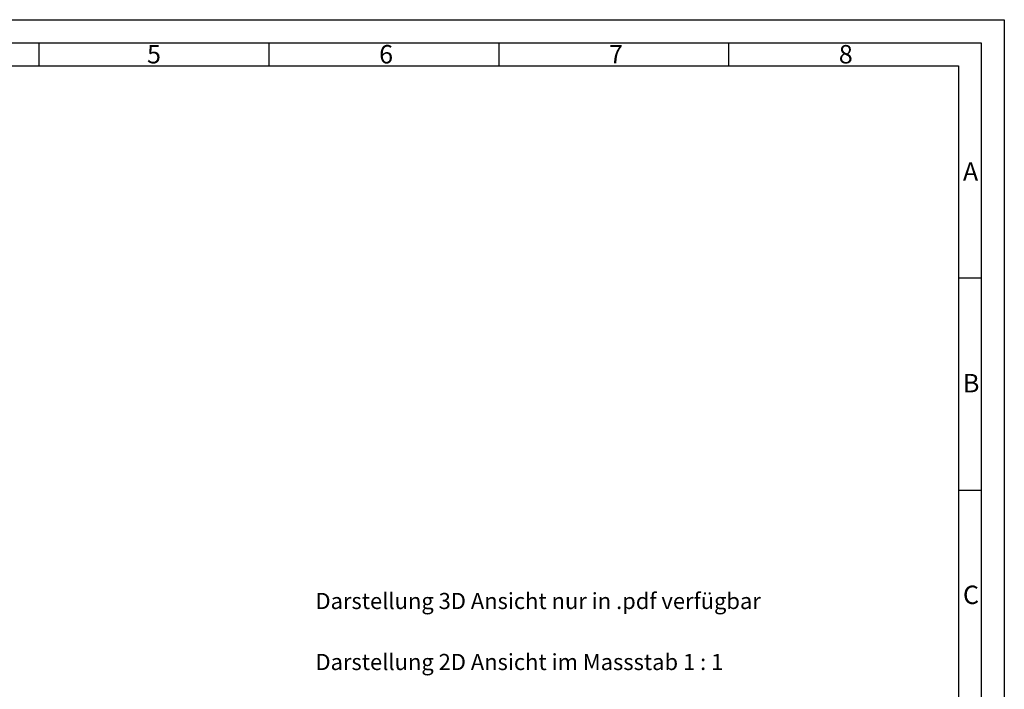
# Model space of a CAD drawing. Units: millimetres. Extents: x 3054 to 3894, y 1032 to 1626.
# Drawn here: x 3465 to 3894, y 1335 to 1626 of the extents above; entities that cross this region are included whole.
import ezdxf

# ---------------------------------------------------------------- set-up
doc = ezdxf.new("R2010")
doc.units = ezdxf.units.MM
doc.layers.add('BOR', color=7, linetype='Continuous', lineweight=50)
doc.layers.add('PEN_Blattrahmen', color=7, linetype='Continuous')
doc.styles.get("Standard").update_dxf_attribs({"font": 'arial.ttf'})
doc.styles.add('Univia', font='txt')

# ---------------------------------------------------------------- blocks, each defined once
blk = doc.blocks.new('GEN_A3')
for p, q in [((5, 292), (415, 292)), ((415, 292), (415, 5))]:
    blk.add_line(p, q)
at = {"layer": 'BOR', "color": 1, "lineweight": 25}
for p, q in [((0, 297), (420, 297)), ((420, 297), (420, 0)), ((210, 292), (210, 287)), ((260, 292), (260, 287)), ((310, 292), (310, 287)), ((360, 292), (360, 287)), ((10, 287), (410, 287)), ((410, 287), (410, 5)), ((415, 240.83), (410, 240.83)), ((415, 194.664), (410, 194.664))]:
    blk.add_line(p, q, dxfattribs=at)
for s, p in [('5', (233.5, 287.5)), ('6', (284, 287.5)), ('7', (334, 287.5)), ('8', (384, 287.5)), ('A', (411, 262)), ('B', (411, 216)), ('C', (411, 170))]:
    blk.add_text(s, height=4, dxfattribs=at).set_placement(p)

msp = doc.modelspace()

# ---------------------------------------------------------------- block references
at = {"layer": 'PEN_Blattrahmen', "lineweight": 0, "xscale": 2, "yscale": 2, "zscale": 2}
msp.add_blockref('GEN_A3', (3053.6377738, 1032.1626527), dxfattribs=at)

# ---------------------------------------------------------------- texts
at = {"insert": (3593.9354093, 1376.9846496), "char_height": 7, "width": 261.925209387, "attachment_point": 1}
msp.add_mtext('{\\fUnivia Pro|b0|i0|c0|p2;Darstellung 3D Ansicht nur in .pdf verfügbar}', dxfattribs=at)
at = {"layer": 'PEN_Blattrahmen', "insert": (3593.9354093, 1350.4685502), "char_height": 7, "width": 248.474670394, "attachment_point": 1, "style": 'Univia'}
msp.add_mtext('{\\fUnivia Pro|b0|i0|c0|p2;Darstellung 2D Ansicht im Massstab 1 : 1}', dxfattribs=at)

doc.saveas('drawing.dxf')
